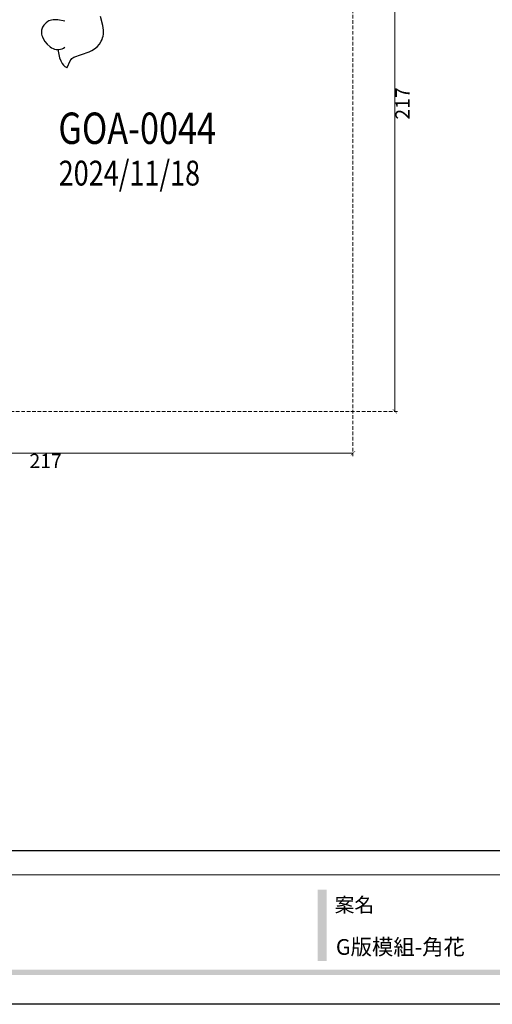
# Model space of a CAD drawing. Units: millimetres. Extents: x 1938 to 4458, y 601 to 1195.
# Drawn here: x 2318 to 2485, y 601 to 948 of the extents above; entities that cross this region are included whole.
import ezdxf

# ---------------------------------------------------------------- set-up
doc = ezdxf.new("R2010")
doc.units = ezdxf.units.MM
doc.linetypes.add('HIDDEN', pattern=[9.525, 6.35, -3.175])
for name, color, linetype in [('A-04.尺寸標註', 4, 'Continuous'), ('H&k Decorate detail1', 8, 'Continuous'), ('文字', 4, 'Continuous')]:
    doc.layers.add(name, color=color, linetype=linetype)
doc.styles.add('1', font='SimSun.ttf')
doc.styles.get("Standard").update_dxf_attribs({"font": 'arial.ttf'})
doc.styles.add('新細明體', font='PMingLiU.ttf')
doc.styles.add('華槶圖框文字2', font='Microsoft JhengHei.ttf', dxfattribs={"width": 1.053, "height": 1.8})
doc.dimstyles.new('2', dxfattribs={"dimtxt": 5, "dimasz": 1.5, "dimexe": 1, "dimexo": 1, "dimgap": 0.6, "dimtad": 2, "dimdec": 0, "dimtxsty": '新細明體', "dimblk": 'ARCHTICK', "dimcen": 5, "dimclrd": 8, "dimclre": 8, "dimclrt": 4, "dimadec": 0, "dimazin": 0, "dimtfac": 1, "dimtdec": 0, "dimtix": 1, "dimtmove": 2, "dimatfit": 3, "dimldrblk": 'OPEN90', "dimfxl": 1.25, "dimlwd": 9, "dimlwe": 9, "dimarcsym": 0})

# ---------------------------------------------------------------- blocks, each defined once
blk = doc.blocks.new('10.')
h = blk.add_hatch(color=256)
h.dxf.hatch_style = 1
h.paths.add_polyline_path([(-1754.4, 201.5), (-1770.2, 201.5), (-1770.2, 76.1), (-1754.4, 76.1)])
h = blk.add_hatch(color=256)
h.dxf.hatch_style = 1
h.paths.add_polyline_path([(-79.9, 61), (-4123.4, 61), (-4123.4, 51.5), (-79.9, 51.5)])
at = {"color": 250, "lineweight": 20}
blk.add_line((-344.7, 228), (-4124.7, 228), dxfattribs=at)
for points in [[(-4200, 2970), (0, 2970), (0, 0), (-4200, 0)], [(-4130, 2900), (-70, 2900), (-70, 270), (-4130, 270)]]:
    blk.add_lwpolyline(points, close=True)
at = {"color": 250, "insert": (-1740.5, 187.7), "char_height": 25.51, "attachment_point": 1, "style": '華槶圖框文字2'}
blk.add_mtext_dynamic_manual_height_columns('{\\W1;案名}', width=3400.741, gutter_width=9, heights=[0], dxfattribs=at)
blk = doc.blocks.new('WC-8222R')
for p, q in [((6.9, 20.57), (7.52, 20.87)), ((7.52, 20.87), (8.92, 21.31)), ((8.92, 21.31), (10.46, 21.56)), ((10.46, 21.56), (13.74, 21.64)), ((3.5, 16.42), (3.95, 17.48)), ((3.95, 17.48), (4.57, 18.49)), ((4.57, 18.49), (5.36, 19.42)), ((5.36, 19.42), (5.82, 19.85)), ((5.82, 19.85), (6.34, 20.23)), ((6.34, 20.23), (6.9, 20.57)), ((2.82, 8.53), (3, 14.24)), ((3, 14.24), (3.19, 15.34)), ((3.19, 15.34), (3.5, 16.42)), ((-0.01, 5.28), (1.91, 6.95)), ((1.91, 6.95), (2.27, 7.37)), ((2.27, 7.37), (2.53, 7.77)), ((2.53, 7.77), (2.71, 8.15)), ((2.71, 8.15), (2.82, 8.53)), ((0.03, 5.18), (-0.01, 5.28)), ((0.08, 5.08), (0.03, 5.18)), ((0.21, 4.88), (0.08, 5.08)), ((0.38, 4.7), (0.21, 4.88)), ((0.6, 4.52), (0.38, 4.7)), ((0.86, 4.35), (0.6, 4.52)), ((1.17, 4.19), (0.86, 4.35)), ((1.93, 3.93), (1.17, 4.19)), ((2.88, 3.75), (1.93, 3.93)), ((4.04, 3.67), (2.88, 3.75)), ((7, 3.86), (4.04, 3.67)), ((7.02, 3.8), (7.01, 3.86)), ((7.23, 3.32), (7.02, 3.8)), ((17.43, 5.74), (17.52, 5.39)), ((17.56, 3.85), (17.46, 3.45)), ((17.52, 5.39), (17.61, 4.8)), ((17.62, 4.29), (17.56, 3.85)), ((17.61, 4.8), (17.62, 4.29)), ((7.51, 2.85), (7.23, 3.32)), ((7.86, 2.41), (7.51, 2.85)), ((8.28, 1.99), (7.86, 2.41)), ((8.77, 1.6), (8.28, 1.99)), ((9.88, 0.92), (8.77, 1.6)), ((11.08, 0.4), (9.88, 0.92)), ((12.27, 0.09), (11.08, 0.4)), ((12.83, 0.02), (12.27, 0.09)), ((13.36, 0), (12.83, 0.02)), ((13.86, 0.03), (13.36, 0)), ((14.32, 0.11), (13.86, 0.03)), ((14.76, 0.24), (14.32, 0.11)), ((15.16, 0.4), (14.76, 0.24)), ((15.53, 0.6), (15.16, 0.4)), ((15.86, 0.83), (15.53, 0.6)), ((16.16, 1.08), (15.86, 0.83)), ((16.43, 1.36), (16.16, 1.08)), ((16.66, 1.67), (16.43, 1.36)), ((16.87, 1.99), (16.66, 1.67)), ((17.21, 2.69), (16.87, 1.99)), ((17.46, 3.45), (17.21, 2.69))]:
    blk.add_line(p, q)
at = {"layer": 'H&k Decorate detail1'}
for p, q in [((15.88, 9.16), (17, 6.94)), ((17, 6.94), (17.33, 6.09)), ((6.83, 5.4), (6.91, 5.98)), ((6.83, 4.85), (6.83, 5.4)), ((6.89, 4.31), (6.83, 4.85)), ((7, 3.86), (6.89, 4.31)), ((6.91, 5.98), (7.05, 6.57)), ((17.33, 6.09), (17.43, 5.74))]:
    blk.add_line(p, q, dxfattribs=at)
at = {"insert": (1.21, 5.14), "char_height": 0.1, "width": 0.6972, "attachment_point": 1}
blk.add_mtext('{\\fﾲￓﾩ\ufffaￅ￩|b0|i0|c136|p49;Good Ware}', dxfattribs=at)
blk = doc.blocks.new('WC-8233')
for centre, radius, start, end in [((-11.89, 33.15), 13.77, 56.0435, 163.3076), ((15.04, 31.82), 13.77, 11.0435, 118.3076), ((-0.02, -0.03), 44.79, 79.0121, 95.3391), ((-0.02, -0.03), 44.79, 124.0121, 140.3391), ((-0.02, -0.03), 44.79, 34.0121, 50.3391), ((-31.87, 15.04), 13.77, 101.0435, 208.3076), ((33.15, 11.84), 13.77, 326.0435, 73.3076), ((-0.02, -0.03), 44.79, 169.0121, 185.3391), ((-0.02, -0.03), 44.79, 349.0121, 5.3391), ((-33.2, -11.89), 13.77, 146.0435, 253.3076), ((31.82, -15.1), 13.77, 281.0435, 28.3076), ((-0.02, -0.03), 44.79, 214.0121, 230.3391), ((-0.02, -0.03), 44.79, 304.0121, 320.3391), ((-15.09, -31.87), 13.77, 191.0435, 298.3076), ((11.84, -33.2), 13.77, 236.0435, 343.3076), ((-0.02, -0.03), 44.79, 259.0121, 275.3391)]:
    blk.add_arc(centre, radius, start, end)
at = {"layer": 'H&k Decorate detail1'}
blk.add_circle((-0.02, -0.03), 5.73, dxfattribs=at)
for centre, radius, start, end in [((-11.89, 33.15), 13.77, 30.5538, 56.0435), ((15.04, 31.82), 13.77, 118.3076, 148.6427), ((-8.47, 32.88), 6.88, 40.3719, 154.7086), ((1229.35, 15.08), 1229.63, 178.83192, 180.07799), ((22.95, 29.55), 21.81, 154.3724, 174.2537), ((9.5, 34.88), 5.52, 8.4416, 147.7519), ((-11.89, 33.15), 13.77, 163.3076, 193.6427), ((-17.98, 31.39), 5.52, 53.4416, 192.7519), ((65.92, 53.55), 82.54, 192.3995, 209.1046), ((-75.52, 21.07), 74.11, 354.4359, 12.6877), ((48.38, 19.26), 47.34, 156.9084, 178.0018), ((84.49, -8.77), 82.54, 147.3995, 164.1046), ((17.28, 29.21), 6.88, 355.3719, 109.7086), ((-190.21, 29.58), 191.47, 355.3591, 0.6455), ((15.04, 31.82), 13.77, 345.5538, 11.0435), ((-31.87, 15.04), 13.77, 75.5538, 101.0435), ((858.59, 879.95), 1229.63, 223.83192, 225.07799), ((-4.69, 37.13), 21.81, 199.3724, 219.2537), ((20.56, 47.84), 47.34, 201.9084, 223.0018), ((-38.49, 68.27), 74.11, 309.4359, 327.6877), ((879.95, -858.64), 1229.63, 133.83192, 135.07799), ((37.14, 4.64), 21.81, 109.3724, 129.2537), ((33.15, 11.84), 13.77, 73.3076, 103.6427), ((-29.26, 17.27), 6.88, 85.3719, 199.7086), ((-68.32, -38.49), 74.11, 39.4359, 57.6877), ((-155.44, -113.58), 191.47, 40.3591, 45.6455), ((-113.57, 155.39), 191.47, 310.3591, 315.6455), ((47.84, -20.61), 47.34, 111.9084, 133.0018), ((31.39, 17.93), 5.52, 323.4416, 102.7519), ((-34.93, 9.49), 5.52, 98.4416, 237.7519), ((8.72, 84.49), 82.54, 237.3995, 254.1046), ((-3.23, 6.71), 7.32, 66.2475, 149.5698), ((2.47, 7), 7.32, 21.2475, 104.5698), ((53.55, -65.97), 82.54, 102.3995, 119.1046), ((32.88, 8.42), 6.88, 310.3719, 64.7086), ((70.83, 10.1), 71.18, 177.333, 183.544), ((-31.87, 15.04), 13.77, 208.3076, 238.6427), ((-7.05, 2.47), 7.32, 111.2475, 194.5698), ((6.71, 3.18), 7.32, 336.2475, 59.5698), ((-19.31, 48.37), 47.34, 246.9084, 268.0018), ((33.15, 11.84), 13.77, 300.5538, 326.0435), ((-29.6, 22.95), 21.81, 244.3724, 264.2537), ((-29.63, -190.21), 191.47, 85.3591, 90.6455), ((15.08, -1229.4), 1229.63, 88.83192, 90.07799), ((21.07, 75.47), 74.11, 264.4359, 282.6877), ((-33.2, -11.89), 13.77, 120.5538, 146.0435), ((-15.13, 1229.34), 1229.63, 268.83192, 270.07799), ((-32.93, -8.47), 6.88, 130.3719, 244.7086), ((-21.12, -75.52), 74.11, 84.4359, 102.6877), ((-6.76, -3.23), 7.32, 156.2475, 239.5698), ((-10.02, 12.57), 13.31, 255.0422, 288.7378), ((11.26, 17.13), 18.04, 252.0504, 279.0171), ((7, -2.52), 7.32, 291.2475, 14.5698), ((29.58, 190.16), 191.47, 265.3591, 270.6455), ((19.26, -48.43), 47.34, 66.9084, 88.0018), ((29.55, -23), 21.81, 64.3724, 84.2537), ((31.82, -15.1), 13.77, 28.3076, 58.6427), ((-53.6, 65.92), 82.54, 282.3995, 299.1046), ((-38.5, -10.88), 38.82, 356.1884, 7.5916), ((-8.77, -84.54), 82.54, 57.3995, 74.1046), ((34.89, -9.55), 5.52, 278.4416, 57.7519), ((-880, 858.59), 1229.63, 313.83192, 315.07799), ((113.53, -155.44), 191.47, 130.3591, 135.6455), ((-2.52, -7.05), 7.32, 201.2475, 284.5698), ((-858.64, -880.01), 1229.63, 43.83192, 45.07799), ((68.27, 38.44), 74.11, 219.4359, 237.6877), ((38.44, -68.32), 74.11, 129.4359, 147.6877), ((-1229.39, -15.13), 1229.63, 358.83192, 0.07799), ((3.18, -6.76), 7.32, 246.2475, 329.5698), ((-65.97, -53.6), 82.54, 12.3995, 29.1046), ((155.39, 113.52), 191.47, 220.3591, 225.6455), ((-31.44, -17.98), 5.52, 143.4416, 282.7519), ((-47.89, 20.56), 47.34, 291.9084, 313.0018), ((-84.54, 8.72), 82.54, 327.3995, 344.1046), ((190.16, -29.63), 191.47, 175.3591, 180.6455), ((75.47, -21.12), 74.11, 174.4359, 192.6877), ((-20.61, -47.89), 47.34, 21.9084, 43.0018), ((29.22, -17.33), 6.88, 265.3719, 19.7086), ((-37.18, -4.69), 21.81, 289.3724, 309.2537), ((-48.43, -19.31), 47.34, 336.9084, 358.0018), ((4.64, -37.19), 21.81, 19.3724, 39.2537), ((-33.2, -11.89), 13.77, 253.3076, 283.6427), ((-15.09, -31.87), 13.77, 165.5538, 191.0435), ((-17.32, -29.27), 6.88, 175.3719, 289.7086), ((17.93, -31.44), 5.52, 233.4416, 12.7519), ((11.84, -33.2), 13.77, 343.3076, 13.6427), ((31.82, -15.1), 13.77, 255.5538, 281.0435), ((-23, -29.6), 21.81, 334.3724, 354.2537), ((-9.54, -34.94), 5.52, 188.4416, 327.7519), ((8.42, -32.93), 6.88, 220.3719, 334.7086), ((-15.09, -31.87), 13.77, 298.3076, 328.6427), ((11.84, -33.2), 13.77, 210.5538, 236.0435)]:
    blk.add_arc(centre, radius, start, end, dxfattribs=at)
at = {"insert": (-10.96, 46.08), "char_height": 0.1, "width": 0.6972, "attachment_point": 3}
blk.add_mtext('{\\fﾲￓﾩ\ufffaￅ￩|b0|i0|c136|p49;Good Ware}', dxfattribs=at)
blk = doc.blocks.new('_ArchTick')
at = {"color": 0, "linetype": 'ByBlock', "const_width": 0.15}
blk.add_lwpolyline([(-0.5, -0.5), (0.5, 0.5)], dxfattribs=at)
blk = doc.blocks.new('*D26')
at = {"layer": 'A-04.尺寸標註', "color": 8, "linetype": 'HIDDEN', "lineweight": 9, "ltscale": 0.2, "transparency": 16777216}
for p, q in [((2430.54, 1026.5), (2451.68, 1026.5)), ((2235.2, 809.77), (2451.68, 809.77))]:
    blk.add_line(p, q, dxfattribs=at)
at = {"layer": 'A-04.尺寸標註', "color": 8, "lineweight": 9, "ltscale": 0.2, "transparency": 16777216}
blk.add_line((2450.68, 1026.5), (2450.68, 809.77), dxfattribs=at)
at = {"layer": 'DEFPOINTS', "color": 0, "ltscale": 0.2, "transparency": 16777216}
for p in [(2429.54, 1026.5), (2234.2, 809.77), (2450.68, 809.77)]:
    blk.add_point(p, dxfattribs=at)
at = {"layer": 'A-04.尺寸標註', "color": 8, "lineweight": 9, "ltscale": 0.2, "transparency": 16777216, "xscale": 1.5, "yscale": 1.5, "zscale": 1.5}
for p, rotation in [((2450.68, 1026.5), 90), ((2450.68, 809.77), 270)]:
    blk.add_blockref('_ArchTick', p, dxfattribs=dict(at, rotation=rotation))
at = {"layer": 'A-04.尺寸標註', "color": 4, "ltscale": 0.2, "transparency": 16777216, "insert": (2454.03, 918.14), "char_height": 5, "attachment_point": 5, "rotation": 90, "style": '新細明體'}
blk.add_mtext('217', dxfattribs=at)
blk = doc.blocks.new('_Open90')
at = {"color": 0, "linetype": 'ByBlock', "lineweight": -2}
for p, q in [((0, 0), (-1, 0)), ((-0.5, 0.5), (0, 0)), ((0, 0), (-0.5, -0.5))]:
    blk.add_line(p, q, dxfattribs=at)
blk = doc.blocks.new('*D27')
at = {"layer": 'A-04.尺寸標註', "color": 8, "linetype": 'HIDDEN', "lineweight": 9, "ltscale": 0.2, "transparency": 16777216}
for p, q in [((2435.93, 1010.32), (2435.93, 794.03)), ((2219.2, 814.58), (2219.2, 794.03))]:
    blk.add_line(p, q, dxfattribs=at)
at = {"layer": 'A-04.尺寸標註', "color": 8, "lineweight": 9, "ltscale": 0.2, "transparency": 16777216}
blk.add_line((2435.93, 795.03), (2219.2, 795.03), dxfattribs=at)
at = {"layer": 'DEFPOINTS', "color": 0, "ltscale": 0.2, "transparency": 16777216}
for p in [(2435.93, 1011.32), (2219.2, 815.58), (2219.2, 795.03)]:
    blk.add_point(p, dxfattribs=at)
at = {"layer": 'A-04.尺寸標註', "color": 8, "lineweight": 9, "ltscale": 0.2, "transparency": 16777216, "xscale": 1.5, "yscale": 1.5, "zscale": 1.5, "rotation": 180}
blk.add_blockref('_ArchTick', (2219.2, 795.03), dxfattribs=at)
at = {"layer": 'A-04.尺寸標註', "color": 8, "lineweight": 9, "ltscale": 0.2, "transparency": 16777216, "xscale": 1.5, "yscale": 1.5, "zscale": 1.5}
blk.add_blockref('_ArchTick', (2435.93, 795.03), dxfattribs=at)
at = {"layer": 'A-04.尺寸標註', "color": 4, "ltscale": 0.2, "transparency": 16777216, "insert": (2327.57, 791.67), "char_height": 5, "attachment_point": 5, "style": '新細明體'}
blk.add_mtext('217', dxfattribs=at)

msp = doc.modelspace()

# ---------------------------------------------------------------- block references
at = {"xscale": 0.2, "yscale": 0.2, "zscale": 0.2}
msp.add_blockref('10.', (2777.57, 601.03), dxfattribs=at)
at = {"xscale": -1, "rotation": 286.8898809348181}
msp.add_blockref('WC-8222R', (2330.17, 929.28), dxfattribs=at)
at = {"rotation": 340.3244133180825}
msp.add_blockref('WC-8233', (2270.15, 975.6), dxfattribs=at)

# ---------------------------------------------------------------- texts
at = {"color": 250, "style": '華槶圖框文字2'}
msp.add_text('G版模組-角花', height=5.523, dxfattribs=at).set_placement((2429.9, 618.46))
at = {"layer": '文字', "style": '1', "width": 0.8}
for s, height, p in [('GOA-0044', 11.05, (2332.07, 903.9)), ('2024/11/18 ', 8.7446, (2332.18, 889.26))]:
    msp.add_text(s, height=height, dxfattribs=at).set_placement(p)

# ---------------------------------------------------------------- dimensions: what is measured, and where the dimension line sits
at = {"layer": 'A-04.尺寸標註', "color": 8, "ltscale": 0.2}
dim = msp.add_linear_dim(base=(2450.68, 809.77), p1=(2429.54, 1026.5), p2=(2234.2, 809.77), angle=90, dimstyle='2', dxfattribs=at)
dim.commit()
dim.dimension.update_dxf_attribs({"geometry": '*D26', "text_midpoint": (2454.03, 918.14)})
dim = msp.add_linear_dim(base=(2219.2, 795.03), p1=(2435.93, 1011.32), p2=(2219.2, 815.58), dimstyle='2', dxfattribs=at)
dim.commit()
dim.dimension.update_dxf_attribs({"geometry": '*D27', "text_midpoint": (2327.57, 791.67)})

doc.saveas('drawing.dxf')
